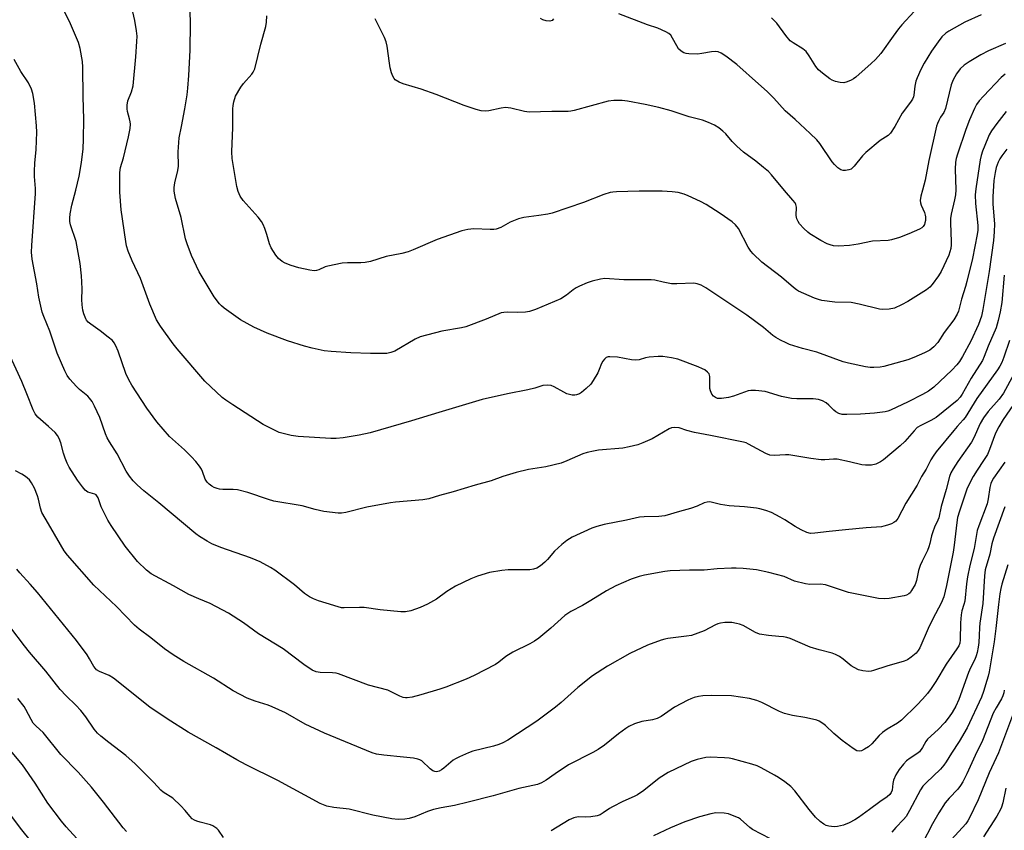
# Model space of a CAD drawing. Units: inches. Extents: x 1201767 to 1207767, y 513457 to 517458.
# Drawn here: x 1206490 to 1206810, y 513902 to 514165 of the extents above; entities that cross this region are included whole.
import ezdxf

# ---------------------------------------------------------------- set-up
doc = ezdxf.new("R2010")
doc.units = ezdxf.units.IN
doc.header["$MEASUREMENT"] = 0
doc.layers.add('Undefined', color=1, linetype='Continuous')

msp = doc.modelspace()

# ---------------------------------------------------------------- linework, layer by layer
at = {"layer": 'Undefined'}
for points, elevation in [([(1206810.12, 514006.85), (1206806.47, 513996.7), (1206805.95, 513994.79), (1206805.23, 513991.45), (1206803.79, 513986.36), (1206803.57, 513984.48), (1206803.04, 513975.44), (1206801.98, 513969.07), (1206801.86, 513967.61), (1206801.85, 513965.02), (1206801.72, 513962.76), (1206801.51, 513961.31), (1206801.13, 513959.56), (1206800.81, 513958.41), (1206800.37, 513957.3), (1206798.97, 513954.55), (1206798.32, 513953.05), (1206795.23, 513944.22), (1206794.2, 513942.09), (1206793.05, 513940.07), (1206792.07, 513938.62), (1206790.64, 513936.77), (1206788.44, 513934.52), (1206784.98, 513931.42), (1206784.44, 513930.67), (1206783.44, 513928.64), (1206782.38, 513927.3), (1206781.53, 513926.58), (1206779.37, 513925.22), (1206778.21, 513924.35), (1206777.25, 513923.3), (1206775.83, 513921.49), (1206774.78, 513919.83), (1206773.98, 513918.07), (1206773.75, 513917.02), (1206773.51, 513914.87), (1206773.27, 513914.12), (1206772.82, 513913.44), (1206771.97, 513912.67), (1206769.51, 513910.99), (1206766.22, 513908.52), (1206762.68, 513906), (1206761.45, 513905.22), (1206759.64, 513904.23), (1206757.75, 513903.46), (1206755.81, 513902.99), (1206754.68, 513902.9), (1206752.97, 513903.12), (1206752.15, 513903.34), (1206751.39, 513903.74), (1206750.23, 513904.65), (1206748.71, 513906.07), (1206746.64, 513908.59), (1206742, 513914.57), (1206740.67, 513915.99), (1206738.75, 513917.56), (1206736.61, 513918.99), (1206735.37, 513919.73), (1206731.01, 513922.1), (1206729.7, 513922.73), (1206728.02, 513923.27), (1206721.75, 513924.99), (1206720.6, 513925.23), (1206719.16, 513925.36), (1206714.48, 513925.49), (1206713.05, 513925.4), (1206710.27, 513924.77), (1206708.35, 513924.18), (1206700.8, 513920.58), (1206697.91, 513918.77), (1206692.91, 513914.75), (1206690.84, 513913.28), (1206689.82, 513912.75), (1206686.11, 513911.1), (1206682.81, 513909.46), (1206681.83, 513908.89), (1206679.77, 513907.42), (1206678.8, 513906.85), (1206677.75, 513906.47), (1206675.79, 513906.18), (1206674.1, 513906.05), (1206671.58, 513906.12), (1206670.27, 513905.89), (1206668.75, 513905.16), (1206662.86, 513901.67)], 248), ([(1206811.12, 513988.05), (1206809.16, 513981.71), (1206808.8, 513980.32), (1206808.49, 513978.6), (1206808.03, 513975.14), (1206807.23, 513967.3), (1206806.69, 513962.96), (1206805.02, 513953.3), (1206804.72, 513951.85), (1206804.33, 513950.44), (1206803.2, 513946.82), (1206802.52, 513945.03), (1206797.94, 513935.03), (1206795.26, 513930.6), (1206792.82, 513926.88), (1206791.11, 513924.08), (1206790.29, 513922.96), (1206789.2, 513921.67), (1206784.54, 513917.26), (1206783.56, 513916.17), (1206782.8, 513914.93), (1206779.23, 513908.26), (1206778.06, 513906.27), (1206777.27, 513905.25), (1206774.77, 513902.75), (1206773.41, 513901.18)], 246), ([(1206556.49, 513899.43), (1206554.9, 513901.79), (1206554.33, 513902.38), (1206553.68, 513902.86), (1206552.99, 513903.29), (1206552.24, 513903.62), (1206548.93, 513904.41), (1206547.82, 513904.75), (1206547.04, 513905.09), (1206546.37, 513905.55), (1206545.62, 513906.33), (1206544.09, 513908.27), (1206542.63, 513909.76), (1206540.01, 513912.19), (1206536.95, 513914.22), (1206536.16, 513914.86), (1206533.87, 513917.34), (1206527.86, 513923.4), (1206524.8, 513926.03), (1206519.25, 513930.28), (1206516.73, 513932.31), (1206515.65, 513933.31), (1206514.52, 513934.68), (1206511.78, 513938.61), (1206510.15, 513940.66), (1206508.61, 513942.42), (1206505.39, 513945.47), (1206503.53, 513947.5), (1206498.85, 513953.5), (1206493.56, 513959.62), (1206491.89, 513961.66), (1206487.42, 513967.52)], 248), ([(1206809.96, 513947.3), (1206809.82, 513946.42), (1206809.5, 513945.41), (1206809.05, 513944.44), (1206807.28, 513941.61), (1206806.34, 513939.82), (1206802.89, 513931), (1206800.45, 513926.13), (1206797.81, 513920.09), (1206796.49, 513917.48), (1206795.73, 513916.3), (1206794.91, 513915.2), (1206792.01, 513912.26), (1206790.73, 513910.67), (1206788.75, 513907.46), (1206786.67, 513903.89), (1206783.26, 513897.38)], 244), ([(1206525.02, 513901.37), (1206523.94, 513902.63), (1206517.54, 513910.95), (1206513.62, 513915.84), (1206509.31, 513920.7), (1206503.73, 513926.39), (1206497.99, 513933.5), (1206495.65, 513935.56), (1206494.76, 513936.57), (1206494.04, 513937.79), (1206492.39, 513941.03), (1206491.78, 513941.99), (1206489.78, 513944.57)], 246), ([(1206812.59, 513939.1), (1206808.09, 513927), (1206805.03, 513920.47), (1206801.5, 513911.68), (1206798.54, 513905.59), (1206798.1, 513904.83), (1206797.42, 513903.93), (1206792.84, 513898.77)], 242), ([(1206512.47, 513895.27), (1206505.39, 513902.97), (1206503.87, 513904.75), (1206499.48, 513910.62), (1206495.42, 513917.11), (1206491.23, 513923.04), (1206486.3, 513929.06)], 244), ([(1206810.5, 513915.48), (1206809.46, 513910.72), (1206809.05, 513909.34), (1206808.72, 513908.57), (1206807.49, 513906.38), (1206803.24, 513899.71)], 240), ([(1206497.32, 513894.15), (1206490.66, 513902.49), (1206486.47, 513908.06)], 242), ([(1206734.06, 513899.01), (1206728.24, 513902), (1206727.33, 513902.69), (1206724.33, 513905.36), (1206723.63, 513905.82), (1206722.85, 513906.19), (1206720.41, 513907.1), (1206719, 513907.4), (1206716.35, 513907.45), (1206714.65, 513907.15), (1206711.01, 513906.18), (1206706.26, 513904.53), (1206701.6, 513902.54), (1206696.07, 513899.95)], 246)]:
    msp.add_lwpolyline(points, dxfattribs=dict(at, elevation=elevation))
for points in [[(1206809.96, 514082.02, 258), (1206809.12, 514073.18, 258), (1206808.65, 514070.17, 258), (1206808, 514067.37, 258), (1206807.28, 514064.94, 258), (1206804.77, 514059.02, 258), (1206803.46, 514055.62, 258), (1206802.83, 514054.31, 258), (1206799.25, 514048.57, 258), (1206796.29, 514043.39, 258), (1206795.63, 514042.44, 258), (1206794.7, 514041.42, 258), (1206787.89, 514035.87, 258), (1206786.16, 514034.85, 258), (1206782.84, 514033.26, 258), (1206781.7, 514032.57, 258), (1206780.68, 514031.57, 258), (1206777.62, 514028.06, 258), (1206776.19, 514026.69, 258), (1206770.7, 514022.06, 258), (1206769.74, 514021.44, 258), (1206768.21, 514020.71, 258), (1206766.87, 514020.33, 258), (1206764.87, 514020.35, 258), (1206763.73, 514020.52, 258), (1206759.76, 514021.47, 258), (1206755.71, 514022.27, 258), (1206754.56, 514022.29, 258), (1206751.72, 514022.09, 258), (1206750.48, 514022.1, 258), (1206747.13, 514022.53, 258), (1206740.01, 514023.74, 258), (1206738.88, 514023.76, 258), (1206735.25, 514023.54, 258), (1206733.89, 514023.64, 258), (1206732.58, 514024.15, 258), (1206726.93, 514027.21, 258), (1206726.12, 514027.59, 258), (1206725.3, 514027.88, 258), (1206714.54, 514030.05, 258), (1206709.44, 514030.97, 258), (1206706.86, 514031.65, 258), (1206704.44, 514032.5, 258), (1206703.03, 514032.65, 258), (1206701.91, 514032.5, 258), (1206701.18, 514032.2, 258), (1206695.61, 514028.93, 258), (1206692.63, 514027.6, 258), (1206690.96, 514027.01, 258), (1206688.14, 514026.28, 258), (1206686.17, 514025.89, 258), (1206678.28, 514025.26, 258), (1206676.57, 514024.97, 258), (1206674.57, 514024.51, 258), (1206673.19, 514024.06, 258), (1206667.98, 514021.73, 258), (1206666.13, 514021.02, 258), (1206661.09, 514019.84, 258), (1206655.5, 514018.95, 258), (1206651.55, 514018.04, 258), (1206647.2, 514016.68, 258), (1206643.38, 514015.33, 258), (1206638.21, 514013.9, 258), (1206631.05, 514011.73, 258), (1206626.62, 514010.52, 258), (1206623.14, 514009.42, 258), (1206621.19, 514009.11, 258), (1206612.38, 514008.34, 258), (1206610.66, 514008.13, 258), (1206603.08, 514006.72, 258), (1206596.25, 514005.03, 258), (1206594.82, 514004.76, 258), (1206593.73, 514004.76, 258), (1206589.04, 514005.37, 258), (1206586.24, 514005.98, 258), (1206581.99, 514007.11, 258), (1206572.82, 514008.69, 258), (1206571.13, 514009.18, 258), (1206564.45, 514011.47, 258), (1206561.03, 514012.34, 258), (1206559.6, 514012.5, 258), (1206556.24, 514012.45, 258), (1206555.19, 514012.58, 258), (1206554.42, 514012.76, 258), (1206553.45, 514013.15, 258), (1206552.74, 514013.57, 258), (1206551.83, 514014.24, 258), (1206551.22, 514014.81, 258), (1206550.55, 514015.84, 258), (1206549.7, 514018.32, 258), (1206549.34, 514019.09, 258), (1206548.71, 514020.03, 258), (1206547.47, 514021.59, 258), (1206546.11, 514023.09, 258), (1206543.88, 514025.35, 258), (1206538.96, 514029.67, 258), (1206534.88, 514034.4, 258), (1206531.6, 514038.92, 258), (1206526.78, 514046.39, 258), (1206525.8, 514048.09, 258), (1206524.8, 514050.12, 258), (1206522.3, 514057.35, 258), (1206521.57, 514059.15, 258), (1206521.06, 514060.07, 258), (1206520.45, 514060.81, 258), (1206519.09, 514061.97, 258), (1206516.5, 514063.98, 258), (1206513.44, 514066.12, 258), (1206512.56, 514066.82, 258), (1206512.05, 514067.42, 258), (1206511.77, 514067.91, 258), (1206511.13, 514069.54, 258), (1206510.85, 514070.67, 258), (1206510.66, 514072.39, 258), (1206510.57, 514074.13, 258), (1206510.63, 514077.51, 258), (1206510.56, 514079.89, 258), (1206510.4, 514081.91, 258), (1206509.93, 514085.87, 258), (1206508.7, 514093, 258), (1206506.86, 514098.44, 258), (1206506.64, 514099.53, 258), (1206506.57, 514100.63, 258), (1206506.7, 514102.03, 258), (1206507.26, 514104.83, 258), (1206508.59, 514109.67, 258), (1206509.68, 514114.24, 258), (1206510.39, 514118.69, 258), (1206510.9, 514123.14, 258), (1206511.08, 514126.19, 258), (1206511.17, 514132.74, 258), (1206510.9, 514139.98, 258), (1206510.81, 514149.67, 258), (1206510.74, 514151.42, 258), (1206509.97, 514155.69, 258), (1206509.4, 514157.65, 258), (1206506.85, 514163.67, 258), (1206504.1, 514169.25, 258)], [(1206810.81, 514123.01, 260), (1206809.15, 514120.79, 260), (1206808.54, 514119.85, 260), (1206808, 514118.82, 260), (1206807.3, 514117.01, 260), (1206806.94, 514115.45, 260), (1206806.58, 514112.84, 260), (1206806.18, 514107.53, 260), (1206806.25, 514105.15, 260), (1206806.76, 514098.72, 260), (1206806.69, 514096.14, 260), (1206806.43, 514093.28, 260), (1206804.99, 514083.21, 260), (1206803.49, 514074.22, 260), (1206803.03, 514070.9, 260), (1206802.59, 514068.74, 260), (1206801.6, 514066.07, 260), (1206799.12, 514060.66, 260), (1206796.41, 514055.69, 260), (1206795.38, 514054.09, 260), (1206794.51, 514052.95, 260), (1206792.95, 514051.22, 260), (1206787.13, 514045.73, 260), (1206785.35, 514044.41, 260), (1206783.36, 514043.29, 260), (1206778.76, 514040.89, 260), (1206772.98, 514038.22, 260), (1206772.17, 514037.92, 260), (1206771.25, 514037.69, 260), (1206767.86, 514037.26, 260), (1206763.3, 514036.94, 260), (1206758.8, 514036.79, 260), (1206757.32, 514036.85, 260), (1206756.24, 514037.17, 260), (1206755.25, 514037.71, 260), (1206754.6, 514038.24, 260), (1206753.02, 514039.89, 260), (1206752.14, 514040.57, 260), (1206750.9, 514041.21, 260), (1206749.59, 514041.7, 260), (1206747.89, 514041.92, 260), (1206742.62, 514041.9, 260), (1206740.86, 514042.03, 260), (1206737.63, 514042.62, 260), (1206732.36, 514044.24, 260), (1206729.17, 514044.6, 260), (1206727.72, 514044.63, 260), (1206726.86, 514044.48, 260), (1206722.09, 514042.78, 260), (1206720.42, 514042.34, 260), (1206718.2, 514041.99, 260), (1206716.9, 514042.06, 260), (1206716.16, 514042.31, 260), (1206715.53, 514042.73, 260), (1206715.04, 514043.4, 260), (1206714.59, 514044.46, 260), (1206714.38, 514045.31, 260), (1206714.33, 514045.89, 260), (1206714.39, 514049.12, 260), (1206714.12, 514050.03, 260), (1206713.62, 514050.62, 260), (1206712.75, 514051.28, 260), (1206712, 514051.7, 260), (1206710.63, 514052.27, 260), (1206703.96, 514054.77, 260), (1206701.96, 514055.19, 260), (1206699.09, 514055.66, 260), (1206697.63, 514055.7, 260), (1206694.68, 514055.42, 260), (1206693.53, 514055.2, 260), (1206691.42, 514054.56, 260), (1206690.36, 514054.44, 260), (1206688.94, 514054.59, 260), (1206684.36, 514055.41, 260), (1206681.88, 514055.57, 260), (1206681.36, 514055.51, 260), (1206680.77, 514055.29, 260), (1206680.14, 514054.79, 260), (1206679.61, 514054.14, 260), (1206679.21, 514053.38, 260), (1206678.5, 514051.43, 260), (1206678.01, 514050.37, 260), (1206676.54, 514047.83, 260), (1206675.69, 514046.66, 260), (1206674.25, 514045.28, 260), (1206672.72, 514043.99, 260), (1206672.03, 514043.55, 260), (1206671.06, 514043.19, 260), (1206670.56, 514043.11, 260), (1206669.7, 514043.14, 260), (1206667.99, 514043.54, 260), (1206666.93, 514044.03, 260), (1206663.89, 514045.85, 260), (1206662.84, 514046.28, 260), (1206661.8, 514046.37, 260), (1206660.18, 514046.2, 260), (1206657.56, 514045.39, 260), (1206655.33, 514044.84, 260), (1206648.73, 514043.58, 260), (1206640.51, 514041.71, 260), (1206626.43, 514037.5, 260), (1206617.49, 514034.72, 260), (1206604.15, 514030.9, 260), (1206600.49, 514030.06, 260), (1206595.39, 514029.21, 260), (1206593.05, 514029, 260), (1206591.29, 514028.98, 260), (1206580.72, 514029.65, 260), (1206578.44, 514030, 260), (1206574.61, 514031.01, 260), (1206571.95, 514032.24, 260), (1206569.35, 514033.63, 260), (1206559.48, 514039.99, 260), (1206557.24, 514041.48, 260), (1206556.05, 514042.36, 260), (1206550.45, 514047.69, 260), (1206541.47, 514058.19, 260), (1206540.21, 514059.79, 260), (1206536.06, 514065.53, 260), (1206534.8, 514067.52, 260), (1206532.54, 514072.68, 260), (1206529.56, 514081.03, 260), (1206526.88, 514086.69, 260), (1206525.58, 514089.83, 260), (1206525.04, 514091.65, 260), (1206524.75, 514093.06, 260), (1206523.25, 514103.25, 260), (1206522.86, 514109.05, 260), (1206522.85, 514115.39, 260), (1206523.08, 514117, 260), (1206524.01, 514120.16, 260), (1206524.59, 514122.45, 260), (1206525.68, 514127.03, 260), (1206526.17, 514129.74, 260), (1206526.27, 514131.08, 260), (1206526.22, 514131.87, 260), (1206526.01, 514132.89, 260), (1206525.29, 514135.21, 260), (1206525.2, 514136.08, 260), (1206525.23, 514137.25, 260), (1206525.47, 514138.69, 260), (1206526.66, 514141.66, 260), (1206527.15, 514143.51, 260), (1206528.06, 514152.94, 260), (1206528.42, 514158, 260), (1206528.45, 514159.74, 260), (1206528.27, 514161.43, 260), (1206527.73, 514164.83, 260), (1206526.62, 514169.43, 260)], [(1206810.59, 514135.27, 262), (1206807.53, 514131.33, 262), (1206805.83, 514128.92, 262), (1206805.08, 514127.63, 262), (1206804.56, 514126.56, 262), (1206802.85, 514122.3, 262), (1206802.45, 514120.98, 262), (1206802.17, 514119.58, 262), (1206800.75, 514110.06, 262), (1206800.54, 514108.11, 262), (1206800.58, 514105.35, 262), (1206801.31, 514098.15, 262), (1206801.33, 514096.71, 262), (1206801.2, 514095.29, 262), (1206799.65, 514087.46, 262), (1206797.83, 514080.03, 262), (1206797.37, 514078.34, 262), (1206796.07, 514074.28, 262), (1206795.04, 514070.42, 262), (1206794.66, 514069.39, 262), (1206793.6, 514067.61, 262), (1206790.41, 514063.45, 262), (1206788.36, 514060.23, 262), (1206787.03, 514058.8, 262), (1206785.73, 514057.76, 262), (1206784.1, 514056.84, 262), (1206780.57, 514055.34, 262), (1206778.64, 514054.63, 262), (1206770.8, 514052.43, 262), (1206769.64, 514052.24, 262), (1206767.56, 514052.11, 262), (1206766.37, 514052.11, 262), (1206764.95, 514052.29, 262), (1206759.39, 514053.47, 262), (1206757.67, 514053.91, 262), (1206749.07, 514057.1, 262), (1206744.47, 514058.3, 262), (1206740.21, 514059.61, 262), (1206739.12, 514060.07, 262), (1206737.3, 514061.01, 262), (1206735.77, 514061.87, 262), (1206734.8, 514062.51, 262), (1206731.74, 514065.12, 262), (1206726.41, 514069.12, 262), (1206713.07, 514077.95, 262), (1206711.56, 514078.8, 262), (1206710.25, 514079.28, 262), (1206709.15, 514079.46, 262), (1206703.67, 514079.24, 262), (1206701.97, 514079.29, 262), (1206699.22, 514079.75, 262), (1206696.51, 514080.46, 262), (1206695.38, 514080.58, 262), (1206686.4, 514080.52, 262), (1206680.33, 514080.94, 262), (1206678.92, 514080.76, 262), (1206676.14, 514080.1, 262), (1206674.58, 514079.58, 262), (1206672.01, 514078.53, 262), (1206670.97, 514078.01, 262), (1206670.03, 514077.36, 262), (1206667.87, 514075.55, 262), (1206665.98, 514074.39, 262), (1206657.81, 514070.93, 262), (1206655.88, 514070.3, 262), (1206654.48, 514070.02, 262), (1206651.96, 514069.91, 262), (1206648.55, 514070.09, 262), (1206647.47, 514069.99, 262), (1206646.66, 514069.8, 262), (1206641.81, 514067.76, 262), (1206635.19, 514065.34, 262), (1206633.77, 514065.02, 262), (1206627.41, 514063.92, 262), (1206620.33, 514062, 262), (1206618.74, 514061.27, 262), (1206612.14, 514057.43, 262), (1206610.82, 514056.95, 262), (1206609.47, 514056.68, 262), (1206608.03, 514056.6, 262), (1206604.26, 514056.59, 262), (1206597.88, 514056.81, 262), (1206591.47, 514057.23, 262), (1206589.17, 514057.5, 262), (1206585.28, 514058.32, 262), (1206582.79, 514059.03, 262), (1206577.25, 514060.8, 262), (1206570.69, 514063.28, 262), (1206566.34, 514065.23, 262), (1206561.98, 514067.55, 262), (1206556.74, 514071.32, 262), (1206555.84, 514072.07, 262), (1206555.24, 514072.72, 262), (1206553.45, 514075.08, 262), (1206548.55, 514083.14, 262), (1206546.16, 514088.46, 262), (1206544.67, 514092.24, 262), (1206544.17, 514093.85, 262), (1206542.78, 514100.8, 262), (1206540.96, 514107.02, 262), (1206540.54, 514109.38, 262), (1206540.46, 514110.56, 262), (1206540.68, 514112.01, 262), (1206541.64, 514116.02, 262), (1206541.89, 514117.45, 262), (1206541.84, 514122.13, 262), (1206542.13, 514126.69, 262), (1206542.91, 514130.35, 262), (1206543.98, 514136.04, 262), (1206544.69, 514140.66, 262), (1206544.94, 514142.77, 262), (1206545.24, 514146.89, 262), (1206545.66, 514155.19, 262), (1206545.81, 514163.95, 262), (1206545.63, 514167.7, 262)], [(1206802.49, 514166.63, 268), (1206797.18, 514164.28, 268), (1206791.9, 514161.34, 268), (1206790.99, 514160.64, 268), (1206789.73, 514159.45, 268), (1206788.47, 514157.9, 268), (1206786.32, 514154.87, 268), (1206783.95, 514150.94, 268), (1206782.88, 514148.86, 268), (1206781.64, 514146.17, 268), (1206781.23, 514145.07, 268), (1206780.93, 514143.47, 268), (1206780.62, 514140.49, 268), (1206780.49, 514139.96, 268), (1206780.14, 514139.19, 268), (1206779.5, 514138.23, 268), (1206776.82, 514134.73, 268), (1206774.41, 514130.39, 268), (1206772.99, 514128.22, 268), (1206772.24, 514127.44, 268), (1206769.69, 514125.8, 268), (1206765, 514121.91, 268), (1206763.98, 514120.86, 268), (1206761.22, 514117.48, 268), (1206760.24, 514116.55, 268), (1206759.52, 514116.23, 268), (1206758.45, 514116.08, 268), (1206757.64, 514116.1, 268), (1206756.86, 514116.31, 268), (1206755.92, 514116.95, 268), (1206754.86, 514117.97, 268), (1206754.13, 514118.92, 268), (1206750.11, 514124.79, 268), (1206749.05, 514126, 268), (1206746.94, 514128.1, 268), (1206742.04, 514132.66, 268), (1206738.83, 514135.44, 268), (1206735.11, 514139.58, 268), (1206732.98, 514141.69, 268), (1206730.22, 514144.22, 268), (1206723.15, 514150.47, 268), (1206719.59, 514153.21, 268), (1206718.09, 514154.15, 268), (1206717.03, 514154.58, 268), (1206716.09, 514154.69, 268), (1206714.95, 514154.59, 268), (1206711.79, 514154.01, 268), (1206710.35, 514153.85, 268), (1206707.53, 514153.94, 268), (1206706.69, 514154.05, 268), (1206705.93, 514154.28, 268), (1206705.02, 514154.77, 268), (1206704.24, 514155.57, 268), (1206703.61, 514156.56, 268), (1206702.29, 514159.06, 268), (1206701.68, 514159.97, 268), (1206701.07, 514160.51, 268), (1206700.1, 514161.08, 268), (1206697.5, 514162.3, 268), (1206694.17, 514163.34, 268), (1206684.8, 514166.96, 268)], [(1206780.75, 514167.73, 270), (1206776.7, 514163.38, 270), (1206775.56, 514162.04, 270), (1206773.85, 514159.74, 270), (1206769.87, 514154.04, 270), (1206768.15, 514152.15, 270), (1206766.7, 514150.77, 270), (1206761.71, 514146.38, 270), (1206761.03, 514145.85, 270), (1206760.28, 514145.4, 270), (1206758.94, 514144.82, 270), (1206757.82, 514144.55, 270), (1206756.67, 514144.64, 270), (1206755.21, 514144.97, 270), (1206754.1, 514145.37, 270), (1206753.34, 514145.82, 270), (1206750.98, 514147.62, 270), (1206749.63, 514148.77, 270), (1206748.74, 514149.89, 270), (1206746.61, 514153.29, 270), (1206745.62, 514154.66, 270), (1206744.51, 514155.6, 270), (1206741.37, 514157.51, 270), (1206740.5, 514158.16, 270), (1206739.01, 514159.88, 270), (1206736.15, 514163.86, 270), (1206734.38, 514165.67, 270)], [(1206810.23, 514147.33, 264), (1206808.93, 514146.27, 264), (1206803.16, 514140.19, 264), (1206801.84, 514138.64, 264), (1206800.98, 514137.5, 264), (1206800.28, 514136.23, 264), (1206798.61, 514132.47, 264), (1206797.45, 514129.4, 264), (1206794.75, 514121.4, 264), (1206794.36, 514119.97, 264), (1206794.14, 514118.81, 264), (1206794.05, 514116.5, 264), (1206794.17, 514109.76, 264), (1206794.11, 514108.12, 264), (1206793.83, 514106.49, 264), (1206792.66, 514101.85, 264), (1206792.48, 514100.47, 264), (1206792.47, 514099, 264), (1206792.76, 514093.06, 264), (1206792.72, 514091.89, 264), (1206792.56, 514090.75, 264), (1206792.31, 514089.63, 264), (1206791.93, 514088.55, 264), (1206789.51, 514083.31, 264), (1206788.6, 514081.83, 264), (1206786.51, 514079.01, 264), (1206785.75, 514078.17, 264), (1206784.7, 514077.32, 264), (1206778.63, 514073.51, 264), (1206776.63, 514072.39, 264), (1206774.26, 514071.38, 264), (1206772.57, 514071.03, 264), (1206770.56, 514070.9, 264), (1206769.42, 514071.01, 264), (1206762.88, 514072.66, 264), (1206760.25, 514073.15, 264), (1206754.97, 514073.32, 264), (1206750.76, 514073.85, 264), (1206749.66, 514074.13, 264), (1206748.33, 514074.62, 264), (1206743.2, 514076.92, 264), (1206742.45, 514077.36, 264), (1206741.51, 514078.05, 264), (1206737.63, 514081.42, 264), (1206731.21, 514086.31, 264), (1206728.39, 514088.96, 264), (1206727.63, 514089.87, 264), (1206726.85, 514091.14, 264), (1206723.7, 514097.19, 264), (1206722.69, 514098.47, 264), (1206721.66, 514099.42, 264), (1206717.7, 514102.13, 264), (1206713.13, 514104.98, 264), (1206711.33, 514105.98, 264), (1206707.38, 514107.84, 264), (1206706.04, 514108.4, 264), (1206704.14, 514108.88, 264), (1206702.12, 514109.12, 264), (1206698.87, 514109.3, 264), (1206691.43, 514109.4, 264), (1206684.02, 514109.18, 264), (1206682.84, 514109.08, 264), (1206681.97, 514108.91, 264), (1206679.97, 514108.32, 264), (1206673.34, 514105.66, 264), (1206663.14, 514102.23, 264), (1206661.73, 514101.9, 264), (1206658.83, 514101.41, 264), (1206653.99, 514100.76, 264), (1206652.31, 514100.32, 264), (1206649.55, 514099.3, 264), (1206646.57, 514097.59, 264), (1206645.06, 514097.01, 264), (1206644.22, 514096.9, 264), (1206643.08, 514096.88, 264), (1206637.76, 514097.11, 264), (1206635.81, 514096.9, 264), (1206633.88, 514096.51, 264), (1206625.86, 514093.66, 264), (1206618.02, 514090.27, 264), (1206616.41, 514089.66, 264), (1206614.44, 514089.14, 264), (1206609.32, 514088.11, 264), (1206604.17, 514086.56, 264), (1206602.46, 514086.15, 264), (1206601.03, 514086.05, 264), (1206596.71, 514086.11, 264), (1206595.04, 514085.96, 264), (1206590.36, 514085.02, 264), (1206589.53, 514084.74, 264), (1206587.47, 514083.84, 264), (1206586.72, 514083.63, 264), (1206585.96, 514083.53, 264), (1206584.56, 514083.67, 264), (1206580.93, 514084.46, 264), (1206578.47, 514085.2, 264), (1206576.55, 514085.92, 264), (1206575.53, 514086.52, 264), (1206574.4, 514087.47, 264), (1206573.54, 514088.58, 264), (1206572.02, 514090.97, 264), (1206571.46, 514092.27, 264), (1206570.56, 514095.31, 264), (1206569.89, 514097.19, 264), (1206569.36, 514098.51, 264), (1206568.81, 514099.5, 264), (1206567.71, 514100.88, 264), (1206562.88, 514106.36, 264), (1206561.91, 514107.73, 264), (1206561.27, 514109.29, 264), (1206560.79, 514110.91, 264), (1206559.36, 514119.95, 264), (1206559.25, 514122.09, 264), (1206559.56, 514130, 264), (1206559.5, 514136.07, 264), (1206559.6, 514137.22, 264), (1206559.83, 514138.32, 264), (1206560.45, 514140.19, 264), (1206562.13, 514143.14, 264), (1206562.97, 514144.3, 264), (1206565.7, 514147.34, 264), (1206566.18, 514148.05, 264), (1206566.66, 514149.09, 264), (1206568.67, 514157.07, 264), (1206570.23, 514162.86, 264), (1206570.48, 514164.22, 264), (1206570.61, 514166.29, 264)], [(1206810.32, 514157.27, 266), (1206804.8, 514154.96, 266), (1206802.29, 514153.63, 266), (1206798.54, 514151.38, 266), (1206796.93, 514150.22, 266), (1206795.67, 514149.1, 266), (1206794.49, 514147.51, 266), (1206793.31, 514145.56, 266), (1206792.75, 514143.92, 266), (1206790.87, 514136.23, 266), (1206790.31, 514134.94, 266), (1206789.28, 514133.35, 266), (1206788.73, 514132.34, 266), (1206788.25, 514131.28, 266), (1206787.98, 514130.46, 266), (1206785.51, 514119.35, 266), (1206784.26, 514112.91, 266), (1206783.36, 514109.68, 266), (1206782.91, 514107.75, 266), (1206782.69, 514106.37, 266), (1206782.7, 514105.57, 266), (1206782.95, 514104.78, 266), (1206784.08, 514102.42, 266), (1206784.32, 514101.58, 266), (1206784.39, 514101.01, 266), (1206784.36, 514099.87, 266), (1206784.2, 514099.03, 266), (1206784.02, 514098.52, 266), (1206783.6, 514097.85, 266), (1206783.21, 514097.48, 266), (1206782.48, 514097.04, 266), (1206778.99, 514095.52, 266), (1206775.93, 514094.34, 266), (1206773.38, 514093.52, 266), (1206772.26, 514093.36, 266), (1206767.2, 514093.16, 266), (1206762.54, 514092.15, 266), (1206759.72, 514091.68, 266), (1206756.13, 514091.52, 266), (1206754.46, 514091.64, 266), (1206753.42, 514091.87, 266), (1206752.41, 514092.24, 266), (1206750.37, 514093.33, 266), (1206746.88, 514095.46, 266), (1206746.18, 514096.02, 266), (1206744.88, 514097.25, 266), (1206743.46, 514098.79, 266), (1206743, 514099.53, 266), (1206742.66, 514100.33, 266), (1206742.43, 514101.44, 266), (1206742.49, 514104.18, 266), (1206742.28, 514105, 266), (1206742.03, 514105.51, 266), (1206741.33, 514106.44, 266), (1206738.58, 514109.55, 266), (1206734.38, 514114.66, 266), (1206733.38, 514115.71, 266), (1206731.81, 514117.06, 266), (1206729.28, 514119.12, 266), (1206725.35, 514122.07, 266), (1206723.11, 514124, 266), (1206721.62, 514125.43, 266), (1206719.58, 514127.95, 266), (1206718.63, 514128.87, 266), (1206717.28, 514129.9, 266), (1206715.86, 514130.84, 266), (1206713.97, 514131.69, 266), (1206712, 514132.36, 266), (1206707.7, 514133.51, 266), (1206701.78, 514135.46, 266), (1206697.84, 514136.5, 266), (1206693.39, 514137.53, 266), (1206687.67, 514138.61, 266), (1206685.92, 514138.82, 266), (1206683.25, 514138.83, 266), (1206681.37, 514138.58, 266), (1206670.34, 514135.57, 266), (1206669.21, 514135.32, 266), (1206668.36, 514135.23, 266), (1206663.05, 514135.19, 266), (1206655.69, 514134.96, 266), (1206654.26, 514135.18, 266), (1206649.75, 514136.28, 266), (1206648.03, 514136.47, 266), (1206646.6, 514136.3, 266), (1206642.62, 514135.46, 266), (1206641.52, 514135.38, 266), (1206640.17, 514135.47, 266), (1206638.48, 514135.89, 266), (1206634.6, 514137.14, 266), (1206625.54, 514140.73, 266), (1206620.65, 514142.51, 266), (1206614.81, 514144.18, 266), (1206613.49, 514144.78, 266), (1206612.28, 514145.56, 266), (1206611.89, 514145.95, 266), (1206611.48, 514146.67, 266), (1206611.09, 514147.75, 266), (1206610.61, 514149.44, 266), (1206610.35, 514150.89, 266), (1206609.61, 514156.44, 266), (1206609.32, 514157.87, 266), (1206608.76, 514159.23, 266), (1206605.76, 514165.31, 266)], [(1206663.63, 514165.33, 268), (1206663.15, 514164.82, 268), (1206662.48, 514164.59, 268), (1206661.19, 514164.64, 268), (1206660.11, 514164.99, 268), (1206659.36, 514165.42, 268)], [(1206811.69, 514060.85, 256), (1206809.85, 514055.48, 256), (1206809.16, 514053.72, 256), (1206808.51, 514052.5, 256), (1206807.74, 514051.28, 256), (1206801.07, 514041.97, 256), (1206797.25, 514035.83, 256), (1206796.63, 514035.05, 256), (1206794.62, 514032.95, 256), (1206793.52, 514031.68, 256), (1206787.89, 514024.69, 256), (1206786.88, 514023.3, 256), (1206786.14, 514022.07, 256), (1206784.6, 514019.05, 256), (1206783.09, 514016.64, 256), (1206781.72, 514013.92, 256), (1206778, 514008.04, 256), (1206775.38, 514003.03, 256), (1206774.73, 514002.18, 256), (1206774.13, 514001.72, 256), (1206773.37, 514001.34, 256), (1206772.01, 514000.85, 256), (1206770.9, 514000.52, 256), (1206770.04, 514000.37, 256), (1206765.07, 514000.03, 256), (1206758.39, 513999.32, 256), (1206753.08, 513998.86, 256), (1206748.5, 513998.27, 256), (1206747.1, 513998.23, 256), (1206745.83, 513998.5, 256), (1206744.02, 513999.32, 256), (1206742.1, 514000.43, 256), (1206738.71, 514002.66, 256), (1206737.21, 514003.53, 256), (1206734.39, 514005, 256), (1206732.52, 514005.65, 256), (1206730.62, 514006.18, 256), (1206729.48, 514006.4, 256), (1206725.6, 514006.81, 256), (1206720.63, 514007.17, 256), (1206717.84, 514007.63, 256), (1206714.78, 514008.35, 256), (1206714.22, 514008.41, 256), (1206713.48, 514008.37, 256), (1206712.5, 514008.11, 256), (1206710.25, 514007.05, 256), (1206708.14, 514006.28, 256), (1206704.5, 514005.33, 256), (1206699.77, 514003.88, 256), (1206697.81, 514003.66, 256), (1206693, 514003.57, 256), (1206691.59, 514003.45, 256), (1206687.3, 514002.49, 256), (1206680.05, 514001.06, 256), (1206677.73, 514000.45, 256), (1206676.02, 513999.92, 256), (1206669.71, 513996.95, 256), (1206667.95, 513995.95, 256), (1206666.35, 513994.63, 256), (1206663.93, 513992.44, 256), (1206661.66, 513989.69, 256), (1206660.85, 513988.83, 256), (1206659.45, 513987.73, 256), (1206658.2, 513986.96, 256), (1206657.18, 513986.59, 256), (1206655.92, 513986.41, 256), (1206648.92, 513986.36, 256), (1206646.88, 513986.2, 256), (1206642.83, 513985.49, 256), (1206639, 513984.31, 256), (1206636.84, 513983.47, 256), (1206631.81, 513981.12, 256), (1206629.04, 513979.33, 256), (1206625.59, 513976.88, 256), (1206622.75, 513975.22, 256), (1206620.32, 513974.19, 256), (1206617.29, 513973.1, 256), (1206615.54, 513972.79, 256), (1206614.07, 513972.76, 256), (1206607.35, 513973.35, 256), (1206602.13, 513974.12, 256), (1206600.69, 513974.15, 256), (1206595.72, 513974, 256), (1206594.84, 513974.07, 256), (1206593.71, 513974.32, 256), (1206589.79, 513975.51, 256), (1206587.32, 513976.34, 256), (1206585.72, 513976.98, 256), (1206584.47, 513977.64, 256), (1206582.8, 513978.7, 256), (1206579.55, 513981.49, 256), (1206573.2, 513986.27, 256), (1206571.71, 513987.18, 256), (1206568.39, 513988.95, 256), (1206567.1, 513989.55, 256), (1206565.29, 513990.25, 256), (1206555.65, 513993.6, 256), (1206552.68, 513994.83, 256), (1206551.15, 513995.67, 256), (1206548.66, 513997.23, 256), (1206547.5, 513998.08, 256), (1206535.55, 514008.16, 256), (1206530.61, 514012.04, 256), (1206528.47, 514013.95, 256), (1206527.22, 514015.25, 256), (1206525.95, 514016.79, 256), (1206524.93, 514018.38, 256), (1206521.96, 514024.05, 256), (1206519.48, 514027.97, 256), (1206518.78, 514029.21, 256), (1206518.24, 514030.54, 256), (1206516.36, 514035.81, 256), (1206514.67, 514039.55, 256), (1206513.83, 514041.03, 256), (1206513.02, 514042.15, 256), (1206512.46, 514042.76, 256), (1206509.8, 514044.94, 256), (1206508.75, 514045.92, 256), (1206506.63, 514048.29, 256), (1206505.79, 514049.45, 256), (1206505, 514051.04, 256), (1206502.46, 514056.73, 256), (1206500.11, 514063.86, 256), (1206498.15, 514068.67, 256), (1206497.66, 514070.04, 256), (1206496.56, 514074.94, 256), (1206495.93, 514079.23, 256), (1206494.39, 514087.26, 256), (1206494.23, 514089.58, 256), (1206494.26, 514091.76, 256), (1206495.53, 514108.6, 256), (1206495.53, 514110.27, 256), (1206495.15, 514114.16, 256), (1206495.13, 514115.86, 256), (1206495.23, 514118.47, 256), (1206495.71, 514122.92, 256), (1206495.93, 514128.51, 256), (1206495.81, 514130.57, 256), (1206495.11, 514137.92, 256), (1206494.61, 514141.05, 256), (1206494.22, 514142.43, 256), (1206493.21, 514144.54, 256), (1206490.67, 514148.18, 256), (1206488.59, 514152.16, 256)], [(1206813.02, 514049.91, 254), (1206809.65, 514043.76, 254), (1206808.27, 514041.84, 254), (1206804.73, 514037.76, 254), (1206803.2, 514035.7, 254), (1206802.17, 514033.88, 254), (1206800.07, 514029.29, 254), (1206799.3, 514027.82, 254), (1206794.92, 514021.6, 254), (1206793.31, 514019.17, 254), (1206792.61, 514017.93, 254), (1206792.15, 514016.7, 254), (1206791.08, 514012.49, 254), (1206789.5, 514006.97, 254), (1206788.7, 514003.22, 254), (1206788.41, 514002.48, 254), (1206787.31, 514000.27, 254), (1206786.72, 513998.75, 254), (1206786.32, 513997.44, 254), (1206785.78, 513994.92, 254), (1206785.47, 513993.9, 254), (1206784.98, 513992.67, 254), (1206783.25, 513989.21, 254), (1206782.68, 513987.83, 254), (1206782.14, 513986.13, 254), (1206781.49, 513982.92, 254), (1206781.07, 513981.67, 254), (1206779.88, 513979.64, 254), (1206779.35, 513978.96, 254), (1206778.93, 513978.58, 254), (1206778.2, 513978.18, 254), (1206777.4, 513977.93, 254), (1206772.54, 513977.04, 254), (1206771.09, 513976.91, 254), (1206769.07, 513977.11, 254), (1206763.66, 513978.1, 254), (1206759.38, 513979.07, 254), (1206751.9, 513981.49, 254), (1206750.34, 513981.7, 254), (1206746.84, 513981.64, 254), (1206745.42, 513981.78, 254), (1206741.88, 513982.75, 254), (1206738.51, 513984.17, 254), (1206733.47, 513985.48, 254), (1206729.49, 513986.37, 254), (1206725.18, 513986.8, 254), (1206722.9, 513986.94, 254), (1206721.45, 513986.94, 254), (1206716.75, 513986.7, 254), (1206712.54, 513986.32, 254), (1206707.73, 513986.25, 254), (1206701.52, 513986.03, 254), (1206699.78, 513985.81, 254), (1206693.14, 513984.6, 254), (1206691.47, 513984.18, 254), (1206688.81, 513983.3, 254), (1206683.84, 513981.17, 254), (1206680.78, 513979.57, 254), (1206675.72, 513976.41, 254), (1206673, 513974.81, 254), (1206669.2, 513972.84, 254), (1206667.29, 513971.5, 254), (1206662.8, 513967.4, 254), (1206658.91, 513964.23, 254), (1206657.49, 513963.18, 254), (1206655.96, 513962.35, 254), (1206650.39, 513959.61, 254), (1206648.18, 513958.2, 254), (1206645.83, 513956.37, 254), (1206644.75, 513955.66, 254), (1206637.91, 513952.1, 254), (1206635.23, 513950.89, 254), (1206628.68, 513948.29, 254), (1206626.74, 513947.62, 254), (1206620.53, 513945.79, 254), (1206617.74, 513945.08, 254), (1206616.07, 513944.79, 254), (1206615.54, 513944.79, 254), (1206614.8, 513944.91, 254), (1206613.74, 513945.33, 254), (1206611.15, 513946.69, 254), (1206609.83, 513947.26, 254), (1206603.55, 513948.92, 254), (1206593.88, 513952.58, 254), (1206593.05, 513952.8, 254), (1206591.91, 513952.93, 254), (1206587.9, 513953, 254), (1206586.58, 513953.3, 254), (1206585.31, 513953.81, 254), (1206582.62, 513955.61, 254), (1206575.86, 513960.72, 254), (1206567.87, 513965.6, 254), (1206563.02, 513969.12, 254), (1206558.12, 513972.33, 254), (1206552.21, 513975.41, 254), (1206548.46, 513976.94, 254), (1206545.25, 513978.41, 254), (1206540.24, 513981.22, 254), (1206533.03, 513985.08, 254), (1206531.46, 513986.32, 254), (1206528.55, 513989.06, 254), (1206524.58, 513994.03, 254), (1206520.08, 514000.75, 254), (1206518.98, 514002.53, 254), (1206516.78, 514006.79, 254), (1206515.8, 514009.77, 254), (1206515.44, 514010.46, 254), (1206515.2, 514010.69, 254), (1206514.78, 514010.93, 254), (1206512.49, 514011.62, 254), (1206511.6, 514012.28, 254), (1206510.68, 514013.37, 254), (1206509.13, 514015.48, 254), (1206506.42, 514019.72, 254), (1206505.72, 514021.01, 254), (1206505.07, 514022.63, 254), (1206504.53, 514024.29, 254), (1206503.74, 514027.64, 254), (1206503.2, 514029.02, 254), (1206502.64, 514030.05, 254), (1206501.88, 514030.94, 254), (1206499.72, 514032.98, 254), (1206496.26, 514035.96, 254), (1206495.4, 514037, 254), (1206494.77, 514038.31, 254), (1206492.7, 514043.5, 254), (1206490.99, 514047.51, 254), (1206484.84, 514061, 254)], [(1206813.91, 514041.45, 252), (1206809.63, 514035.16, 252), (1206808.18, 514032.78, 252), (1206807.15, 514030.71, 252), (1206805.16, 514025.46, 252), (1206804.45, 514023.87, 252), (1206803.24, 514021.85, 252), (1206801.18, 514018.79, 252), (1206799.86, 514016.65, 252), (1206798.61, 514014.4, 252), (1206797.75, 514012.6, 252), (1206795.36, 514005.41, 252), (1206794.81, 514003.4, 252), (1206794.53, 514001.74, 252), (1206793.67, 513994.41, 252), (1206793.32, 513992.09, 252), (1206791.17, 513981.29, 252), (1206790.29, 513977.59, 252), (1206789.42, 513975.58, 252), (1206786.75, 513970.51, 252), (1206785.19, 513967.33, 252), (1206782.55, 513961.07, 252), (1206782.01, 513960.17, 252), (1206781.36, 513959.36, 252), (1206779.75, 513958.03, 252), (1206778.51, 513957.2, 252), (1206777.45, 513956.74, 252), (1206771.82, 513955.05, 252), (1206767.52, 513953.66, 252), (1206766.69, 513953.47, 252), (1206765.88, 513953.4, 252), (1206764, 513953.56, 252), (1206762.59, 513953.93, 252), (1206761.19, 513954.61, 252), (1206760.3, 513955.25, 252), (1206757.65, 513957.42, 252), (1206756.41, 513958.2, 252), (1206755.14, 513958.89, 252), (1206754.06, 513959.29, 252), (1206749.85, 513960.39, 252), (1206746.99, 513961.27, 252), (1206740.5, 513964.07, 252), (1206739.39, 513964.38, 252), (1206738.24, 513964.58, 252), (1206736.79, 513964.76, 252), (1206733.36, 513965.01, 252), (1206730.5, 513965.53, 252), (1206729.17, 513966.05, 252), (1206725.14, 513968.28, 252), (1206724.04, 513968.71, 252), (1206723, 513968.97, 252), (1206721.46, 513969.23, 252), (1206720.41, 513969.3, 252), (1206719.25, 513969.23, 252), (1206717.81, 513969.03, 252), (1206716.97, 513968.82, 252), (1206716.25, 513968.55, 252), (1206712.48, 513966.61, 252), (1206708.46, 513965.1, 252), (1206706.76, 513964.79, 252), (1206700.76, 513964.1, 252), (1206699.72, 513963.91, 252), (1206698.61, 513963.59, 252), (1206694.16, 513961.93, 252), (1206688.4, 513959.16, 252), (1206681.11, 513955.06, 252), (1206676.25, 513951.92, 252), (1206671.47, 513948.13, 252), (1206666.11, 513943.28, 252), (1206664.31, 513941.82, 252), (1206658.21, 513937.28, 252), (1206648.83, 513931.09, 252), (1206647.21, 513930.19, 252), (1206645.86, 513929.65, 252), (1206644.18, 513929.16, 252), (1206637.41, 513927.48, 252), (1206636.05, 513926.97, 252), (1206633.1, 513925.67, 252), (1206631.79, 513925.04, 252), (1206631.06, 513924.58, 252), (1206628.02, 513921.94, 252), (1206627.3, 513921.41, 252), (1206626.54, 513920.99, 252), (1206626.04, 513920.84, 252), (1206625.57, 513920.81, 252), (1206625.1, 513920.87, 252), (1206624.43, 513921.13, 252), (1206623.55, 513921.76, 252), (1206620.83, 513924.33, 252), (1206620.26, 513924.67, 252), (1206619.55, 513924.93, 252), (1206618.14, 513925.18, 252), (1206614.97, 513925.58, 252), (1206608.54, 513926.14, 252), (1206606.2, 513926.57, 252), (1206604.77, 513926.95, 252), (1206589.24, 513933.3, 252), (1206583.06, 513936.27, 252), (1206576.6, 513939.89, 252), (1206572.32, 513941.87, 252), (1206570.95, 513942.41, 252), (1206566.77, 513943.69, 252), (1206564.14, 513944.73, 252), (1206559.65, 513947.12, 252), (1206553.26, 513951.24, 252), (1206543.61, 513956.63, 252), (1206540.16, 513958.79, 252), (1206537.32, 513960.76, 252), (1206532.91, 513964.25, 252), (1206529.1, 513967.14, 252), (1206527.62, 513968.44, 252), (1206521.79, 513974.51, 252), (1206514.44, 513981.39, 252), (1206505.84, 513991.17, 252), (1206504.78, 513992.55, 252), (1206503.55, 513994.6, 252), (1206499.75, 514001.36, 252), (1206497.54, 514005.05, 252), (1206497.07, 514006.4, 252), (1206496.45, 514009.32, 252), (1206496.13, 514010.46, 252), (1206495.11, 514012.87, 252), (1206494.21, 514014.68, 252), (1206493.52, 514015.57, 252), (1206492.23, 514016.65, 252), (1206491.05, 514017.45, 252), (1206489.02, 514018.49, 252)], [(1206810.14, 514021.39, 250), (1206806.49, 514016.16, 250), (1206805.94, 514015.2, 250), (1206805.63, 514014.45, 250), (1206805.31, 514013.09, 250), (1206804.77, 514009.43, 250), (1206804.39, 514007.82, 250), (1206801.7, 514000.66, 250), (1206801.19, 513999.1, 250), (1206800.15, 513993.31, 250), (1206798.82, 513987.8, 250), (1206798.05, 513984.1, 250), (1206797.66, 513981.79, 250), (1206797.12, 513976.19, 250), (1206796.86, 513975.12, 250), (1206796.19, 513973.07, 250), (1206795.93, 513971.81, 250), (1206795.78, 513969.21, 250), (1206795.68, 513963.6, 250), (1206795.5, 513962.53, 250), (1206795.21, 513961.74, 250), (1206794.6, 513960.75, 250), (1206791.07, 513955.72, 250), (1206787.71, 513950.16, 250), (1206786.19, 513947.82, 250), (1206785.01, 513946.21, 250), (1206783.45, 513944.39, 250), (1206781.62, 513942.49, 250), (1206776.54, 513937.61, 250), (1206775.24, 513936.6, 250), (1206771.98, 513934.68, 250), (1206770.37, 513933.5, 250), (1206769.3, 513932.55, 250), (1206766.95, 513929.85, 250), (1206765.83, 513928.92, 250), (1206764.62, 513928.12, 250), (1206763.63, 513927.59, 250), (1206762.86, 513927.46, 250), (1206762.06, 513927.65, 250), (1206760.85, 513928.36, 250), (1206757.35, 513930.93, 250), (1206754.64, 513933.28, 250), (1206751.91, 513935.86, 250), (1206751.01, 513936.51, 250), (1206749.82, 513937.2, 250), (1206749.05, 513937.53, 250), (1206747.68, 513937.89, 250), (1206745.16, 513938.4, 250), (1206741.16, 513939.04, 250), (1206738.58, 513939.75, 250), (1206736.94, 513940.42, 250), (1206731.25, 513943.34, 250), (1206729.68, 513943.93, 250), (1206727.23, 513944.55, 250), (1206721.43, 513945.44, 250), (1206714.75, 513945.57, 250), (1206712.1, 513945.44, 250), (1206710.65, 513945.22, 250), (1206709.3, 513944.88, 250), (1206708.25, 513944.53, 250), (1206707.21, 513944.05, 250), (1206702.9, 513941.73, 250), (1206698.55, 513938.75, 250), (1206697.29, 513938.1, 250), (1206695.72, 513937.64, 250), (1206692.28, 513937.15, 250), (1206689.88, 513936.32, 250), (1206688.06, 513935.52, 250), (1206687.07, 513934.88, 250), (1206684.67, 513933.11, 250), (1206680.14, 513929.44, 250), (1206678.17, 513928.08, 250), (1206676.37, 513927.06, 250), (1206668.53, 513923.02, 250), (1206664.15, 513920.18, 250), (1206661.23, 513918.02, 250), (1206659.77, 513917.17, 250), (1206658.47, 513916.62, 250), (1206652.42, 513915.41, 250), (1206644.04, 513912.99, 250), (1206635.96, 513910.93, 250), (1206631.46, 513909.9, 250), (1206627.12, 513909.09, 250), (1206624.63, 513908.52, 250), (1206622.74, 513907.9, 250), (1206618.59, 513906.19, 250), (1206616.72, 513905.66, 250), (1206615.37, 513905.38, 250), (1206613.17, 513905.34, 250), (1206611.19, 513905.54, 250), (1206604.97, 513906.75, 250), (1206597.33, 513908.65, 250), (1206592.29, 513909.2, 250), (1206590.05, 513909.68, 250), (1206588.96, 513910.02, 250), (1206587.9, 513910.51, 250), (1206574.18, 513917.95, 250), (1206563.81, 513923.04, 250), (1206560.84, 513924.67, 250), (1206554.16, 513928.57, 250), (1206545.01, 513933.65, 250), (1206538.18, 513937.96, 250), (1206532.61, 513941.73, 250), (1206520.85, 513951.2, 250), (1206519.35, 513952.02, 250), (1206516.25, 513953.38, 250), (1206515.32, 513953.94, 250), (1206514.94, 513954.29, 250), (1206514.46, 513954.94, 250), (1206513.01, 513957.52, 250), (1206512.24, 513958.73, 250), (1206508.8, 513963.48, 250), (1206496.1, 513978.99, 250), (1206493.78, 513981.69, 250), (1206490.35, 513985.42, 250), (1206489.44, 513986.56, 250)]]:
    msp.add_polyline3d(points, dxfattribs=at)

doc.saveas('drawing.dxf')
